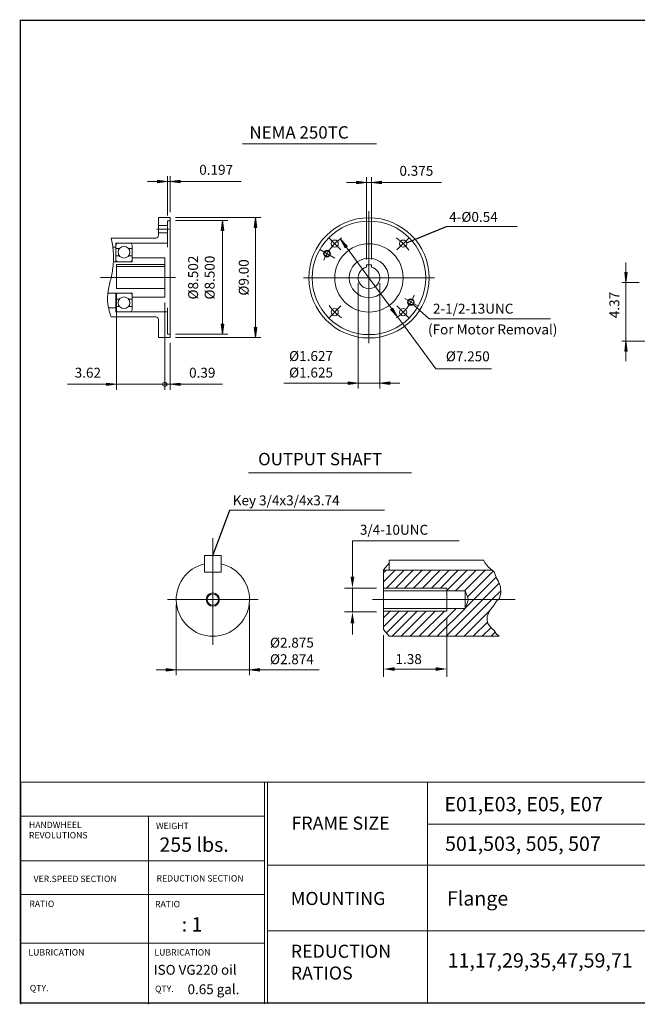
# Model space of a CAD drawing. Extents: x -49.9 to 49.9, y -36.9 to 36.9.
# Drawn here: x -49.9 to -3.7, y -36.9 to 36.9 of the extents above; entities that cross this region are included whole.
import ezdxf

# ---------------------------------------------------------------- set-up
doc = ezdxf.new("R2010")
doc.units = 0
doc.header["$MEASUREMENT"] = 0
doc.linetypes.add('CENTER', pattern=[19.4, 13, -2.1, 2.2, -2.1])
doc.layers.get('0').update_dxf_attribs({"lineweight": 0})
doc.layers.get('DEFPOINTS').update_dxf_attribs({"lineweight": 0})
doc.layers.add('1', color=7, linetype='Continuous', lineweight=0)
doc.styles.add('_TCW_TXTSTY_3', font='TIMES.TTF')
doc.styles.get("Standard").update_dxf_attribs({"font": 'ROMAND.SHX'})
doc.dimstyles.get("Standard").update_dxf_attribs({"dimtxt": 0.185806, "dimasz": 0.18, "dimexe": 0.18, "dimexo": 0.0625, "dimgap": 0.09, "dimtad": 0, "dimtih": 1, "dimtoh": 1, "dimdec": 4, "dimrnd": 1e-07, "dimzin": 0, "dimdsep": 46, "dimtxsty": 'STANDARD', "dimcen": 0.09, "dimadec": 4, "dimazin": 0, "dimtfac": 1, "dimtdec": 4, "dimtofl": 0, "dimtmove": 0, "dimatfit": 3, "dimfxl": 1, "dimtolj": 1, "dimtzin": 0, "dimarcsym": 0})

# ---------------------------------------------------------------- blocks, each defined once
blk = doc.blocks.new('*D33')
at = {"linetype": 'Continuous'}
for points in [[(-4.53, 17.171), (-4.433, 17.921), (-4.628, 17.921)], [(-4.53, 12.801), (-4.628, 12.051), (-4.433, 12.051)]]:
    blk.add_hatch(color=7, dxfattribs=at).paths.add_polyline_path(points)
at = {"color": 7, "linetype": 'Continuous'}
for p, q in [((-3.54, 17.171), (-4.83, 17.171)), ((2.896, 12.801), (-4.83, 12.801))]:
    blk.add_line(p, q, dxfattribs=at)
for points in [[(-4.53, 18.671), (-4.53, 17.921)], [(-4.53, 17.171), (-4.433, 17.921), (-4.628, 17.921), (-4.53, 17.171)], [(-4.53, 17.171), (-4.53, 14.986)], [(-4.53, 12.801), (-4.53, 14.986)], [(-4.53, 12.801), (-4.628, 12.051), (-4.433, 12.051), (-4.53, 12.801)], [(-4.53, 11.301), (-4.53, 12.051)]]:
    blk.add_lwpolyline(points, dxfattribs=at)
at = {"color": 7, "linetype": 'Continuous', "insert": (-5.4, 15.496), "char_height": 0.7432, "attachment_point": 5, "rotation": 90}
blk.add_mtext('\\A1;4.37', dxfattribs=at)
blk = doc.blocks.new('*D37')
at = {"linetype": 'Continuous'}
for points in [[(-38.843, 24.748), (-39.593, 24.846), (-39.593, 24.651)], [(-38.646, 24.748), (-37.896, 24.651), (-37.896, 24.846)]]:
    blk.add_hatch(color=7, dxfattribs=at).paths.add_polyline_path(points)
at = {"color": 7, "linetype": 'Continuous'}
for p, q in [((-38.843, 22.205), (-38.843, 25.148)), ((-38.646, 22.455), (-38.646, 25.148))]:
    blk.add_line(p, q, dxfattribs=at)
for points in [[(-40.343, 24.748), (-39.593, 24.748)], [(-38.843, 24.748), (-39.593, 24.846), (-39.593, 24.651), (-38.843, 24.748)], [(-38.843, 24.748), (-38.646, 24.748)], [(-38.646, 24.748), (-37.896, 24.651), (-37.896, 24.846), (-38.646, 24.748)], [(-33.324, 24.748), (-34.446, 24.748), (-37.896, 24.748)]]:
    blk.add_lwpolyline(points, dxfattribs=at)
at = {"color": 7, "linetype": 'Continuous', "insert": (-35.196, 25.618), "char_height": 0.7432, "attachment_point": 5}
blk.add_mtext('\\A1;0.197', dxfattribs=at)
blk = doc.blocks.new('*D38')
at = {"linetype": 'Continuous'}
for points in [[(-32.262, 22.055), (-32.359, 21.305), (-32.164, 21.305)], [(-32.262, 13.055), (-32.164, 13.805), (-32.359, 13.805)]]:
    blk.add_hatch(color=7, dxfattribs=at).paths.add_polyline_path(points)
at = {"color": 7, "linetype": 'Continuous'}
for p, q in [((-38.246, 22.055), (-31.862, 22.055)), ((-38.246, 13.055), (-31.862, 13.055))]:
    blk.add_line(p, q, dxfattribs=at)
for points in [[(-32.262, 22.055), (-32.359, 21.305), (-32.164, 21.305), (-32.262, 22.055)], [(-32.262, 21.305), (-32.262, 21.305), (-32.262, 21.305), (-32.262, 17.555)], [(-32.262, 13.805), (-32.262, 13.805), (-32.262, 13.805), (-32.262, 17.555)], [(-32.262, 13.055), (-32.164, 13.805), (-32.359, 13.805), (-32.262, 13.055)]]:
    blk.add_lwpolyline(points, dxfattribs=at)
at = {"color": 7, "linetype": 'Continuous', "insert": (-33.132, 17.559), "char_height": 0.74323, "attachment_point": 5, "rotation": 90}
blk.add_mtext('\\A1;%%C9.00', dxfattribs=at)
blk = doc.blocks.new('*D39')
at = {"linetype": 'Continuous'}
for points in [[(-23.951, 24.674), (-24.701, 24.772), (-24.701, 24.577)], [(-23.576, 24.674), (-22.826, 24.577), (-22.826, 24.772)]]:
    blk.add_hatch(color=7, dxfattribs=at).paths.add_polyline_path(points)
at = {"color": 7, "linetype": 'Continuous'}
for p, q in [((-23.951, 18.906), (-23.951, 25.074)), ((-23.576, 18.906), (-23.576, 25.074))]:
    blk.add_line(p, q, dxfattribs=at)
for points in [[(-25.451, 24.674), (-24.701, 24.674)], [(-23.951, 24.674), (-24.701, 24.772), (-24.701, 24.577), (-23.951, 24.674)], [(-23.951, 24.674), (-23.576, 24.674)], [(-23.576, 24.674), (-22.826, 24.577), (-22.826, 24.772), (-23.576, 24.674)], [(-18.342, 24.674), (-19.465, 24.674), (-22.826, 24.674)]]:
    blk.add_lwpolyline(points, dxfattribs=at)
at = {"color": 7, "linetype": 'Continuous', "insert": (-20.215, 25.544), "char_height": 0.7432, "attachment_point": 5}
blk.add_mtext('\\A1;0.375', dxfattribs=at)
blk = doc.blocks.new('*D40')
at = {"linetype": 'Continuous'}
for points in [[(-25.91, 20.449), (-25.544, 19.787), (-25.387, 19.903)], [(-21.616, 14.607), (-21.982, 15.269), (-22.139, 15.154)]]:
    blk.add_hatch(color=7, dxfattribs=at).paths.add_polyline_path(points)
at = {"color": 7, "linetype": 'Continuous'}
for points in [[(-25.91, 20.449), (-25.544, 19.787), (-25.387, 19.903), (-25.91, 20.449)], [(-25.465, 19.845), (-23.763, 17.528), (-23.763, 17.528), (-22.061, 15.211)], [(-21.616, 14.607), (-21.982, 15.269), (-22.139, 15.154), (-21.616, 14.607)], [(-21.616, 14.607), (-21.172, 14.003), (-18.753, 10.711), (-14.605, 10.711)]]:
    blk.add_lwpolyline(points, dxfattribs=at)
at = {"color": 7, "linetype": 'Continuous', "insert": (-16.367, 11.654), "char_height": 0.74323, "attachment_point": 5}
blk.add_mtext('\\A1;%%c7.250', dxfattribs=at)
blk = doc.blocks.new('Block_1')
at = {"color": 0}
for p, q in [((2.8431, 4.0364), (2.8677, 4.0609)), ((2.8431, 3.9568), (2.9471, 4.0608)), ((2.8689, 3.9031), (3.0266, 4.0608)), ((2.9485, 3.9031), (3.1061, 4.0607)), ((3.028, 3.9031), (3.1856, 4.0606)), ((3.1076, 3.9031), (3.265, 4.0605)), ((3.1871, 3.9031), (3.3445, 4.0604)), ((3.2667, 3.9031), (3.424, 4.0604)), ((3.3462, 3.9031), (3.5034, 4.0603)), ((3.4041, 3.8814), (3.5829, 4.0602)), ((3.4809, 3.8787), (3.6624, 4.0601)), ((3.5605, 3.8787), (3.7418, 4.06)), ((3.5864, 3.825), (3.813, 4.0516)), ((3.6422, 3.8013), (3.8395, 3.9986)), ((3.7218, 3.8014), (3.8657, 3.9453)), ((3.8014, 3.8014), (3.8796, 3.8796)), ((3.3982, 3.4778), (3.7218, 3.8014)), ((3.4778, 3.4778), (3.8014, 3.8014)), ((3.5648, 3.7239), (3.6422, 3.8013)), ((2.8431, 3.5591), (2.9833, 3.6993)), ((2.8431, 3.6386), (2.9038, 3.6993)), ((2.8694, 3.5058), (3.0629, 3.6993)), ((2.9209, 3.4778), (3.1424, 3.6993)), ((3.0005, 3.4778), (3.222, 3.6993)), ((3.08, 3.4778), (3.3015, 3.6993)), ((3.1596, 3.4778), (3.3811, 3.6993)), ((3.2391, 3.4778), (3.485, 3.7236)), ((3.3187, 3.4778), (3.5645, 3.7236)), ((3.4041, 3.7223), (3.4055, 3.7236)), ((3.5573, 3.4778), (3.7784, 3.6988)), ((3.6369, 3.4778), (3.7621, 3.603)), ((3.7164, 3.4778), (3.7935, 3.5549)), ((3.796, 3.4778), (3.8304, 3.5122))]:
    blk.add_line(p, q, dxfattribs=at)
blk = doc.blocks.new('*D42')
at = {"linetype": 'Continuous'}
for points in [[(-34.72, 21.813), (-34.818, 21.063), (-34.623, 21.063)], [(-34.72, 13.306), (-34.623, 14.056), (-34.818, 14.056)]]:
    blk.add_hatch(color=7, dxfattribs=at).paths.add_polyline_path(points)
at = {"color": 7, "linetype": 'Continuous'}
for p, q in [((-38.246, 21.813, 16.829), (-34.32, 21.813, 16.829)), ((-38.246, 13.306, 16.829), (-34.32, 13.306, 16.829))]:
    blk.add_line(p, q, dxfattribs=at)
at = {"color": 7, "linetype": 'Continuous', "elevation": 16.829}
for points in [[(-34.72, 21.813), (-34.818, 21.063), (-34.623, 21.063), (-34.72, 21.813)], [(-34.72, 21.063), (-34.72, 21.063), (-34.72, 21.063), (-34.72, 17.559)], [(-34.72, 14.056), (-34.72, 14.056), (-34.72, 14.056), (-34.72, 17.559)], [(-34.72, 13.306), (-34.623, 14.056), (-34.818, 14.056), (-34.72, 13.306)]]:
    blk.add_lwpolyline(points, dxfattribs=at)
at = {"color": 7, "linetype": 'Continuous', "insert": (-36.3, 17.55), "char_height": 0.74323, "attachment_point": 5, "rotation": 90}
blk.add_mtext('\\A1;%%c8.502\\P%%c8.500', dxfattribs=at)
blk = doc.blocks.new('*D43')
at = {"layer": '1', "linetype": 'Continuous'}
for points in [[(-38.184, -11.812), (-38.934, -11.715), (-38.934, -11.91)], [(-32.702, -11.812), (-31.952, -11.91), (-31.952, -11.715)]]:
    blk.add_hatch(color=7, dxfattribs=at).paths.add_polyline_path(points)
at = {"layer": '1', "color": 7, "linetype": 'Continuous'}
for p, q in [((-38.184, -6.955), (-38.184, -12.212)), ((-32.702, -6.955), (-32.702, -12.212))]:
    blk.add_line(p, q, dxfattribs=at)
for points in [[(-38.184, -11.812), (-38.934, -11.715), (-38.934, -11.91), (-38.184, -11.812)], [(-32.702, -11.812), (-31.952, -11.91), (-31.952, -11.715), (-32.702, -11.812)], [(-39.684, -11.812), (-38.934, -11.812)], [(-38.184, -11.812), (-32.702, -11.812)], [(-27.487, -11.812), (-28.777, -11.812), (-31.952, -11.812)]]:
    blk.add_lwpolyline(points, dxfattribs=at)
at = {"layer": '1', "color": 7, "linetype": 'Continuous', "insert": (-29.527, -10.403), "char_height": 0.74323, "attachment_point": 5}
blk.add_mtext('\\A1;%%c2.875\\P%%c2.874', dxfattribs=at)
blk = doc.blocks.new('*D44')
at = {"layer": '1', "linetype": 'Continuous'}
for points in [[(-24.576, 9.648), (-25.326, 9.745), (-25.326, 9.55)], [(-22.951, 9.648), (-22.201, 9.55), (-22.201, 9.745)]]:
    blk.add_hatch(color=7, dxfattribs=at).paths.add_polyline_path(points)
at = {"layer": '1', "color": 7, "linetype": 'Continuous'}
for p, q in [((-24.576, 17.128, 0.008), (-24.576, 9.248, 0.008)), ((-22.951, 17.128, 0.008), (-22.951, 9.248, 0.008))]:
    blk.add_line(p, q, dxfattribs=at)
at = {"layer": '1', "color": 7, "linetype": 'Continuous', "elevation": 0.008}
for points in [[(-30.137, 9.648), (-28.848, 9.648), (-25.326, 9.648)], [(-24.576, 9.648), (-25.326, 9.745), (-25.326, 9.55), (-24.576, 9.648)], [(-22.951, 9.648), (-24.576, 9.648)], [(-22.951, 9.648), (-22.201, 9.55), (-22.201, 9.745), (-22.951, 9.648)], [(-21.451, 9.648), (-22.201, 9.648)]]:
    blk.add_lwpolyline(points, dxfattribs=at)
at = {"layer": '1', "color": 7, "linetype": 'Continuous', "insert": (-28.098, 11.058), "char_height": 0.74323, "attachment_point": 5}
blk.add_mtext('\\A1;%%c1.627\\P%%c1.625', dxfattribs=at)
blk = doc.blocks.new('*D45')
at = {"linetype": 'Continuous'}
blk.add_hatch(color=7, dxfattribs=at).paths.add_polyline_path([(-42.662, 9.558), (-43.412, 9.655), (-43.412, 9.46)])
at = {"color": 7, "linetype": 'Continuous'}
for p, q in [((-42.662, 16.343), (-42.662, 9.158)), ((-39.04, 15.679), (-39.04, 9.158)), ((-39.04, 9.558), (-39.04, 9.558))]:
    blk.add_line(p, q, dxfattribs=at)
for points in [[(-42.662, 9.558), (-43.412, 9.655), (-43.412, 9.46), (-42.662, 9.558)], [(-46.318, 9.558), (-45.547, 9.558), (-43.412, 9.558)], [(-39.04, 9.558), (-42.662, 9.558)], [(-38.29, 9.558), (-39.04, 9.558)]]:
    blk.add_lwpolyline(points, dxfattribs=at)
at = {"color": 7, "linetype": 'Continuous', "insert": (-44.797, 10.428), "char_height": 0.7432, "attachment_point": 5}
blk.add_mtext('\\A1;3.62', dxfattribs=at)
blk = doc.blocks.new('_NONE')
at = {"color": 0, "linetype": 'ByBlock'}
blk.add_circle((0, 0), 0.25, dxfattribs=at)
blk = doc.blocks.new('*D47')
at = {"linetype": 'Continuous'}
blk.add_hatch(color=7, dxfattribs=at).paths.add_polyline_path([(-38.646, 9.558), (-37.896, 9.46), (-37.896, 9.655)])
at = {"color": 7, "linetype": 'Continuous'}
for p, q in [((-39.04, 15.679), (-39.04, 9.158)), ((-38.646, 12.655), (-38.646, 9.158)), ((-39.04, 9.558), (-39.04, 9.558))]:
    blk.add_line(p, q, dxfattribs=at)
for points in [[(-38.646, 9.558), (-37.896, 9.46), (-37.896, 9.655), (-38.646, 9.558)], [(-39.79, 9.558), (-39.04, 9.558)], [(-39.04, 9.558), (-38.646, 9.558)], [(-34.716, 9.558), (-35.486, 9.558), (-37.896, 9.558)]]:
    blk.add_lwpolyline(points, dxfattribs=at)
at = {"color": 7, "linetype": 'Continuous', "insert": (-36.236, 10.428), "char_height": 0.7432, "attachment_point": 5}
blk.add_mtext('\\A1;0.39', dxfattribs=at)

msp = doc.modelspace()

# ---------------------------------------------------------------- linework, layer by layer
for p, q in [((-33.2146, 27.5515), (-23.2003, 27.5515)), ((-49.846, -20.2208), (49.8462, -20.2208)), ((-49.8148, -20.3086), (-49.8148, -36.857)), ((-31.5891, -20.2208), (-31.5891, -36.8149)), ((-31.3438, -20.2208), (-31.3438, -36.6883)), ((-19.3879, -20.2208), (-19.3879, -36.7692)), ((-49.8148, -22.7682), (-31.5891, -22.7682)), ((-40.2648, -22.7682), (-40.2648, -36.857)), ((-19.3879, -23.3718), (3.7023, -23.3718)), ((-49.8148, -26.1083), (-31.5891, -26.1083)), ((-31.3438, -26.4456), (3.7023, -26.4456)), ((-49.8148, -28.6357), (-31.5891, -28.6357)), ((-31.3438, -31.3648), (3.7023, -31.3648)), ((-49.8148, -32.2865), (-31.5891, -32.2865))]:
    msp.add_line(p, q)
at = {"color": 7, "linetype": 'Continuous'}
for p, q in [((-23.763, 22.5333), (-23.763, 12.6345)), ((-39.5126, 22.055), (-39.5126, 20.7046)), ((-39.5126, 22.055), (-38.6465, 22.055)), ((-39.5126, 21.4497), (-38.8433, 21.4497)), ((-38.8433, 21.805), (-38.8433, 19.8188)), ((-38.8433, 21.805), (-38.6465, 21.805)), ((-38.6465, 22.055), (-38.6465, 13.0551)), ((-39.5126, 20.9103), (-38.8433, 20.9103)), ((-17.9781, 21.3696), (-12.6607, 21.3696)), ((-43.0559, 20.5078), (-39.7095, 20.5078)), ((-42.7016, 20.1141), (-38.8433, 20.1141)), ((-42.7016, 18.7361), (-42.7016, 20.1141)), ((-41.4811, 19.9763), (-41.4811, 18.7361)), ((-26.7954, 20.5605), (-25.8572, 19.6223)), ((-42.9227, 19.8188), (-42.7016, 19.8188)), ((-42.7016, 19.7165), (-42.4343, 19.7165)), ((-42.4419, 19.183), (-42.7016, 19.183)), ((-41.7484, 19.7165), (-41.4811, 19.7165)), ((-41.4811, 19.183), (-41.7409, 19.183)), ((-27.4436, 19.6531), (-26.3207, 19.0048)), ((-42.8807, 18.7361), (-41.4811, 18.7361)), ((-42.6622, 18.5331), (-39.0402, 18.5331)), ((-42.6622, 18.5331), (-42.6622, 16.7425)), ((-41.4811, 19.0314), (-39.0402, 19.0314)), ((-39.0402, 19.0314), (-39.0402, 16.0787)), ((-23.9505, 18.5062), (-23.9505, 18.3187)), ((-23.9505, 18.5062), (-23.5755, 18.5062)), ((-23.5755, 18.5062), (-23.5755, 18.3187)), ((-42.6622, 18.3675), (-39.0402, 18.3675)), ((-43.84, 17.555), (-38.2296, 17.555)), ((-28.6567, 17.5281), (-18.8693, 17.5281)), ((-43.3047, 16.3739), (-41.4811, 16.3739)), ((-42.7016, 16.3739), (-42.7016, 14.996)), ((-42.6622, 16.7425), (-39.0402, 16.7425)), ((-41.4811, 15.1338), (-41.4811, 16.3739)), ((-42.4419, 15.9271), (-42.7016, 15.9271)), ((-41.4811, 15.9271), (-41.7409, 15.9271)), ((-41.4811, 16.0787), (-39.0402, 16.0787)), ((-21.0906, 15.9852), (-20.0824, 15.4031)), ((-43.256, 15.2913), (-42.7016, 15.2913)), ((-42.7016, 15.3936), (-42.4343, 15.3936)), ((-42.7016, 14.996), (-38.8433, 14.996)), ((-41.7484, 15.3936), (-41.4811, 15.3936)), ((-38.8433, 15.2913), (-38.8433, 13.305)), ((-20.7307, 14.4958), (-21.6689, 15.434)), ((-43.0559, 14.6023), (-39.7095, 14.6023)), ((-39.5126, 14.4054), (-39.5126, 13.0551)), ((-19.2488, 14.4635), (-10.167, 14.4635)), ((-38.8433, 13.305), (-38.6465, 13.305)), ((-39.5126, 13.0551), (-38.6465, 13.0551)), ((-35.4429, -9.9416, 16.9538), (-35.4429, -1.964, 16.9538)), ((-36.0659, -3.2623, -16.9538), (-36.0659, -4.5083, -16.9538)), ((-36.0659, -3.2623, -16.9538), (-34.8199, -3.2623, -16.9538)), ((-34.8199, -3.2623, -16.9538), (-34.8199, -4.5083, -16.9538)), ((-36.0659, -4.5083, -16.9538), (-34.8199, -4.5083, -16.9538)), ((-38.8298, -6.5547, 16.9538), (-32.0561, -6.5547, 16.9538)), ((-12.8166, -6.5556, 16.9538), (-23.5057, -6.5579, 16.9538))]:
    msp.add_line(p, q, dxfattribs=at)
at = {"color": 7, "linetype": 'CENTER'}
for p, q in [((-39.6438, 21.18), (-38.7106, 21.18)), ((-20.7307, 20.5605), (-21.6689, 19.6223)), ((-26.7954, 14.4958), (-25.8572, 15.434))]:
    msp.add_line(p, q, dxfattribs=at)
at = {"color": 7}
for p, q in [((-32.7853, 2.9237), (-20.5867, 2.9237)), ((-34.1861, 0.1261, 16.9538), (-22.6093, 0.1261, 16.9538)), ((-22.2559, -3.602, 16.9538), (-22.2567, -4.3586, 16.9538)), ((-22.2559, -3.602, 16.9538), (-15.2004, -3.602, 16.9538)), ((-22.2559, -3.8195, 16.9538), (-22.2559, -3.602, 16.9538)), ((-15.0587, -3.8346, 16.9538), (-15.2004, -3.602, 16.9538)), ((-22.2559, -3.8195, 16.9538), (-22.6779, -4.3232, 16.9538)), ((-22.6779, -4.3232, 16.9538), (-22.6779, -8.7922, 16.9538)), ((-14.5511, -4.3663, 16.9538), (-22.6779, -4.3582, 16.9538)), ((-15.0587, -3.8346, 16.9538), (-14.823, -4.1398, 16.9538)), ((-14.823, -4.1398, 16.9538), (-14.403, -4.4895, 16.9538)), ((-14.403, -4.4895, 16.9538), (-14.2105, -4.9616, 16.9538)), ((-14.2105, -4.9616, 16.9538), (-14.0705, -5.2064, 16.9538)), ((-22.6779, -5.6948, 16.9538), (-17.9279, -5.6948, 16.9538)), ((-17.9279, -5.6948, 16.9538), (-17.9277, -6.5567, 16.9538)), ((-14.0705, -5.2064, 16.9538), (-13.9131, -5.6086, 16.9538)), ((-13.9131, -5.6086, 16.9538), (-13.8956, -6.0457, 16.9538)), ((-22.6779, -5.9014, 16.9538), (-16.5679, -5.9014, 16.9538)), ((-17.9279, -7.4206, 16.9538), (-17.9277, -6.5587, 16.9538)), ((-16.3035, -6.5564, 16.9538), (-16.5679, -5.9014, 16.9538)), ((-16.5679, -5.9014, 16.9538), (-16.5678, -6.5564, 16.9538)), ((-16.5679, -7.214, 16.9538), (-16.5678, -6.559, 16.9538)), ((-16.3035, -6.5591, 16.9538), (-16.5679, -7.214, 16.9538)), ((-14.0005, -6.4828, 16.9538), (-14.228, -6.6751, 16.9538)), ((-13.8956, -6.0457, 16.9538), (-14.0005, -6.4828, 16.9538)), ((-22.6779, -7.214, 16.9538), (-16.5679, -7.214, 16.9538)), ((-14.438, -7.0248, 16.9538), (-14.753, -7.4095, 16.9538)), ((-14.228, -6.6751, 16.9538), (-14.438, -7.0248, 16.9538)), ((-22.6779, -7.4206, 16.9538), (-17.9279, -7.4206, 16.9538)), ((-14.9105, -7.8116, 16.9538), (-14.928, -8.0914, 16.9538)), ((-14.928, -8.0914, 16.9538), (-14.8755, -8.3362, 16.9538)), ((-14.753, -7.4095, 16.9538), (-14.9105, -7.8116, 16.9538)), ((-22.2559, -9.2959, 16.9538), (-22.6779, -8.7922, 16.9538)), ((-14.8755, -8.3362, 16.9538), (-14.753, -8.511, 16.9538)), ((-14.753, -8.511, 16.9538), (-14.543, -8.7383, 16.9538)), ((-14.543, -8.7383, 16.9538), (-14.403, -8.8782, 16.9538)), ((-14.0281, -9.2959, 16.9538), (-22.2559, -9.2959, 16.9538)), ((-14.403, -8.8782, 16.9538), (-14.228, -9.1405, 16.9538)), ((-14.228, -9.1405, 16.9538), (-14.0281, -9.2959, 16.9538))]:
    msp.add_line(p, q, dxfattribs=at)
at = {"color": 7, "linetype": 'ByBlock'}
for p, q in [((-24.9985, -4.8481, 16.9538), (-24.9985, -2.1586, 16.9538)), ((-24.9985, -2.1586, 16.9538), (-17.0086, -2.1586, 16.9538)), ((-23.2071, -5.6948, 16.9538), (-25.5912, -5.6948, 16.9538)), ((-24.9985, -7.4851, 16.9538), (-24.9985, -5.6948, 16.9538)), ((-23.2071, -7.4851, 16.9538), (-25.5912, -7.4851, 16.9538)), ((-17.9279, -7.9498, 16.9538), (-17.9279, -12.3479, 16.9538)), ((-24.9985, -8.3318, 16.9538), (-24.9985, -9.1785, 16.9538)), ((-22.6779, -9.2117, 16.9538), (-22.6779, -12.3479, 16.9538)), ((-21.8312, -11.7552, 16.9538), (-18.7746, -11.7552, 16.9538))]:
    msp.add_line(p, q, dxfattribs=at)
at = {"const_width": 0.1}
msp.add_lwpolyline([(-49.846, 36.807), (49.846, 36.807), (49.846, -36.7692), (-49.846, -36.7692)], close=True, dxfattribs=at)
at = {"color": 7, "linetype": 'Continuous'}
msp.add_lwpolyline([(-43.0559, 20.5078, -0.0404587), (-42.8902, 19.5232, -0.045648), (-42.8971, 18.525, -0.0316145), (-43.0594, 17.5394, 0.01308), (-43.2766, 16.5639, 0.0791701), (-43.3027, 15.5688, 0.0561953), (-43.0559, 14.6023)], format="xyb", dxfattribs=at)
for centre, radius in [((-23.763, 17.5281), 4.5), ((-23.763, 17.5281), 4.25), ((-26.3263, 20.0914), 0.2697), ((-23.763, 17.5281), 2.5591), ((-21.1998, 20.0914), 0.2697), ((-42.0914, 19.4448), 0.4375), ((-23.763, 17.5281), 1.4764), ((-42.0914, 15.6653), 0.4375), ((-26.3263, 14.9649), 0.2697), ((-21.1998, 14.9649), 0.2697), ((-35.4429, -6.5547, -16.9538), 0.4984), ((-35.4429, -6.5547, -16.9538), 0.4238)]:
    msp.add_circle(centre, radius, dxfattribs=at)
at = {"color": 7, "linetype": 'Continuous', "lineweight": 0}
for centre, radius in [((-26.9024, 19.3406), 0.25), ((-20.6237, 15.7156), 0.25), ((-39.0402, 9.5578, 0.0078), 0.1618)]:
    msp.add_circle(centre, radius, dxfattribs=at)
at = {"color": 7, "linetype": 'Continuous', "lineweight": 25}
for centre in [(-26.9024, 19.3406), (-20.6237, 15.7156)]:
    msp.add_circle(centre, 0.215, dxfattribs=at)
at = {"color": 7, "linetype": 'Continuous'}
for centre, radius, start, end in [((-39.7095, 20.7046), 0.1969, -90, 0), ((-42.5638, 19.9763), 0.1378, 89.999982, 180.000022), ((-41.6189, 19.9763), 0.1378, 0, 89.999982), ((-42.5638, 18.8739), 0.1378, -179.999978, -89.999948), ((-41.6189, 18.8739), 0.1378, -89.999982, 0), ((-23.763, 17.5281), 0.8125, 103.34236, 436.657624), ((-42.5638, 16.2361), 0.1378, 89.999948, 179.999978), ((-41.6189, 16.2361), 0.1378, 0, 89.999982), ((-42.5638, 15.1338), 0.1378, 179.999978, 270.000032), ((-41.6189, 15.1338), 0.1378, -89.999982, 0), ((-39.7095, 14.4054), 0.1969, 0, 90.000003), ((-35.4429, -6.5547, -16.9538), 2.7412, 103.136567, 436.863431)]:
    msp.add_arc(centre, radius, start, end, dxfattribs=at)
at = {"color": 7, "linetype": 'Continuous', "lineweight": 0}
for start, end in [(124.400271, 158.554236), (-55.437217, -20.882841)]:
    msp.add_arc((-23.763, 17.5281), 3.625, start, end, dxfattribs=at)
at = {"color": 7, "linetype": 'CENTER'}
for start, end in [(34.841533, 55.888405), (-145.158472, -124.1116)]:
    msp.add_arc((-23.763, 17.5281), 3.625, start, end, dxfattribs=at)
at = {"color": 7, "linetype": 'ByBlock'}
for points in [[(-25.1396, -4.8481, 16.9538), (-24.8574, -4.8481, 16.9538), (-24.9985, -5.6948, 16.9538)], [(-25.1396, -8.3318, 16.9538), (-24.8574, -8.3318, 16.9538), (-24.9985, -7.4851, 16.9538)], [(-21.8312, -11.6141, 16.9538), (-21.8312, -11.8963, 16.9538), (-22.6779, -11.7552, 16.9538)], [(-18.7746, -11.6141, 16.9538), (-18.7746, -11.8963, 16.9538), (-17.9279, -11.7552, 16.9538)]]:
    msp.add_solid(points, dxfattribs=at)
at = {"layer": 'DEFPOINTS', "color": 7, "linetype": 'Continuous'}
for p in [(-38.6465, 21.805), (-24.5755, 17.5281), (-22.9505, 17.5281), (-42.6622, 16.7293), (-39.0402, 16.0787), (-39.0402, 16.0787), (-38.6465, 13.305), (-38.6465, 13.0551), (-33.8588, -4.3177, 16.9538), (-24.9985, -5.6948, 16.9538), (-22.6779, -5.6948, 16.9538), (-22.6779, -7.4851, 16.9538), (-17.9279, -7.4206, 16.9538), (-17.9111, -8.0057, 16.9538), (-37.0271, -8.7918, 16.9538), (-22.6779, -8.6825, 16.9538), (-17.9279, -11.7552, 16.9538)]:
    msp.add_point(p, dxfattribs=at)

# ---------------------------------------------------------------- block references
at = {"color": 7, "xscale": 8.4671167, "yscale": 8.4671167, "zscale": 8.4671167}
msp.add_blockref('Block_1', (-46.7508, -38.7426, 16.9538), dxfattribs=at)

# ---------------------------------------------------------------- texts
at = {"linetype": 'Continuous'}
for s, height, p in [('NEMA 250TC', 0.92903, (-32.708, 27.9519)), ('E01,E03, E05, E07', 1.075293, (-18.1189, -22.4112)), ('255 lbs.', 1.07529, (-39.4422, -25.4401)), ('501,503, 505, 507', 1.075293, (-18.0688, -25.369)), ('Flange', 1.07529, (-17.929, -29.4679)), ('   : 1', 1.07529, (-38.7596, -31.4099)), ('ISO VG220 oil', 0.737466, (-39.8711, -34.6442)), ('0.65 gal.', 0.73747, (-37.3357, -36.0992))]:
    msp.add_text(s, height=height, dxfattribs=at).set_placement(p)
at = {"color": 7, "linetype": 'Continuous'}
for s, height, p in [('4-Ø0.54', 0.74323, (-17.7626, 21.7207)), ('2-1/2-13UNC', 0.743226, (-18.9776, 14.8502)), ('OUTPUT SHAFT', 0.929032, (-32.0564, 3.4967)), ('Key 3/4x3/4x3.74', 0.743226, (-33.9571, 0.4984, 16.9538)), ('3/4-10UNC', 0.74323, (-24.4432, -1.7023, 16.9538)), ('1.38', 0.74323, (-21.7764, -11.3827, 16.9538))]:
    msp.add_text(s, height=height, dxfattribs=at).set_placement(p)
at = {"linetype": 'Continuous', "style": '_TCW_TXTSTY_3'}
for s, height, p in [('FRAME SIZE', 0.97831, (-29.5587, -23.7851)), ('HANDWHEEL', 0.47608, (-49.2054, -23.6654)), ('WEIGHT', 0.47608, (-39.6987, -23.7423)), ('REVOLUTIONS', 0.476081, (-49.2054, -24.4362)), ('VER.SPEED SECTION', 0.476081, (-48.859, -27.7041)), ('REDUCTION SECTION', 0.476081, (-39.6602, -27.6657)), ('MOUNTING', 0.97831, (-29.6074, -29.4228)), ('RATIO', 0.47608, (-49.1735, -29.5761)), ('RATIO', 0.47608, (-39.7709, -29.5889)), ('LUBRICATION', 0.476081, (-49.2439, -33.2045)), ('LUBRICATION', 0.476081, (-39.8141, -33.2045)), ('QTY.', 0.47608, (-49.1409, -35.8773)), ('QTY.', 0.47608, (-39.7709, -35.9354))]:
    msp.add_text(s, height=height, dxfattribs=at).set_placement(p)
at = {"insert": (-29.6156, -32.3962), "char_height": 0.97831, "width": 4.586186, "attachment_point": 1, "style": '_TCW_TXTSTY_3'}
msp.add_mtext('REDUCTION\\PRATIOS', dxfattribs=at)
at = {"color": 7, "insert": (-17.8774, -33.0347), "char_height": 1.075237, "width": 10.685162, "attachment_point": 1}
msp.add_mtext('11,17,29,35,47,59,71', dxfattribs=at)
at = {"layer": '1', "color": 7, "linetype": 'Continuous'}
msp.add_text('(For Motor Removal)', height=0.743226, dxfattribs=at).set_placement((-19.3442, 13.2954))

# ---------------------------------------------------------------- dimensions: what is measured, and where the dimension line sits
at = {"color": 7, "linetype": 'Continuous'}
dim = msp.add_linear_dim(base=(-38.6465, 24.7485), p1=(-38.8433, 21.805), p2=(-38.6465, 22.055), text='0.197', dimstyle='STANDARD', override={"dimtxt": 0.743226, "dimasz": 0.75, "dimexe": 0.4, "dimexo": 0.4, "dimgap": 0.27, "dimtad": 1, "dimtih": 0, "dimtoh": 0, "dimdec": 1, "dimclrd": 7, "dimclre": 7, "dimclrt": 7, "dimadec": 1, "dimtdec": 1, "dimtofl": 1}, dxfattribs=at)
dim.commit()
dim.dimension.update_dxf_attribs({"geometry": '*D37', "text_midpoint": (-35.1962, 25.6185), "dimtype": 128})
for base, p1, p2, angle, text, override, picture, middle, dimtype in [((-23.5755, 24.6745), (-23.9505, 18.5062), (-23.5755, 18.5062), 0, '0.375', {"dimtxt": 0.743226, "dimasz": 0.75, "dimexe": 0.4, "dimexo": 0.4, "dimgap": 0.27, "dimtad": 1, "dimtih": 0, "dimtoh": 0, "dimdec": 1, "dimclrd": 7, "dimclre": 7, "dimclrt": 7, "dimadec": 1, "dimtdec": 1, "dimtofl": 1}, '*D39', (-20.2146, 25.5445), 129), ((-32.2619, 13.0551), (-38.6465, 22.055), (-38.6465, 13.0551), 90, '%%C<>0', {"dimtxt": 0.743226, "dimasz": 0.75, "dimexe": 0.4, "dimexo": 0.4, "dimgap": 0.27, "dimtad": 1, "dimtih": 0, "dimtoh": 0, "dimdec": 1, "dimclrd": 7, "dimclre": 7, "dimclrt": 7, "dimadec": 1, "dimtdec": 1, "dimtix": 1, "dimtofl": 1}, '*D38', (-33.1319, 17.5592), 128), ((-34.7202, 21.8126, 16.8288), (-38.6464, 13.3061, 16.8288), (-38.6464, 21.8126, 16.8288), 90, '%%c8.502^M^J%%c8.500', {"dimtxt": 0.743226, "dimasz": 0.75, "dimexe": 0.4, "dimexo": 0.4, "dimgap": 0.27, "dimtad": 1, "dimtih": 0, "dimtoh": 0, "dimdec": 2, "dimclrd": 7, "dimclre": 7, "dimclrt": 7, "dimadec": 2, "dimtdec": 2, "dimtofl": 1}, '*D42', (-36.3, 17.55), 129)]:
    dim = msp.add_linear_dim(base=base, p1=p1, p2=p2, angle=angle, text=text, dimstyle='STANDARD', override=override, dxfattribs=at)
    dim.commit()
    dim.dimension.update_dxf_attribs({"geometry": picture, "text_midpoint": middle, "dimtype": dimtype})
dim = msp.add_diameter_dim_2p(p1=(-25.90958, 20.44926), p2=(-21.61649, 14.60703), text='<>50', dimstyle='STANDARD', override={"dimtxt": 0.743226, "dimasz": 0.75, "dimexe": 0.4, "dimexo": 0.4, "dimgap": 0.27, "dimtad": 1, "dimdec": 1, "dimclrd": 7, "dimclre": 7, "dimclrt": 7, "dimadec": 1, "dimtdec": 1, "dimtofl": 1}, dxfattribs=at)
dim.commit()
dim.dimension.update_dxf_attribs({"geometry": '*D40', "text_midpoint": (-16.36741, 11.65406), "dimtype": 131})
dim = msp.add_linear_dim(base=(-4.5301, 17.1714), p1=(3.1961, 12.8014), p2=(-3.2404, 17.1714), angle=90, dimstyle='STANDARD', override={"dimtxt": 0.743226, "dimasz": 0.75, "dimexe": 0.3, "dimexo": 0.3, "dimgap": 0.27, "dimtad": 1, "dimtih": 0, "dimtoh": 0, "dimdec": 2, "dimclrd": 7, "dimclre": 7, "dimclrt": 7, "dimadec": 2, "dimtdec": 2, "dimtix": 1, "dimtofl": 1}, dxfattribs=at)
dim.commit()
dim.dimension.update_dxf_attribs({"geometry": '*D33', "text_midpoint": (-5.4001, 15.4955), "dimtype": 128})
for base, p2, picture, middle in [((-42.6622, 9.5578, 0.0078), (-42.6622, 16.7425, 0.0078), '*D45', (-44.7974, 10.4278, 0.0078)), ((-38.6465, 9.5578, 0.0078), (-38.6465, 13.0551, 0.0078), '*D47', (-36.2364, 10.4278, 0.0078))]:
    dim = msp.add_linear_dim(base=base, p1=(-39.0402, 16.0787, 0.0078), p2=p2, dimstyle='STANDARD', override={"dimtxt": 0.743226, "dimasz": 0.75, "dimexe": 0.4, "dimexo": 0.4, "dimgap": 0.27, "dimtad": 1, "dimtih": 0, "dimtoh": 0, "dimdec": 2, "dimblk1": 'NONE', "dimsah": 1, "dimclrd": 7, "dimclre": 7, "dimclrt": 7, "dimadec": 2, "dimtdec": 2, "dimtofl": 1}, dxfattribs=at)
    dim.commit()
    dim.dimension.update_dxf_attribs({"geometry": picture, "text_midpoint": middle, "dimtype": 128})
at = {"layer": '1', "color": 7, "linetype": 'Continuous'}
for base, p1, p2, text, picture, middle in [((-22.9505, 9.648, 0.0078), (-24.5755, 17.5281, 0.0078), (-22.9505, 17.5281, 0.0078), '%%c1.627^M^J%%c<>', '*D44', (-28.0981, 11.0578, 0.0078)), ((-32.7017, -11.8124), (-38.1841, -6.5547), (-32.7017, -6.5547), '%%c2.875^M^J%%c2.874', '*D43', (-29.5266, -10.4026))]:
    dim = msp.add_linear_dim(base=base, p1=p1, p2=p2, angle=0, text=text, dimstyle='STANDARD', override={"dimtxt": 0.743226, "dimasz": 0.75, "dimexe": 0.4, "dimexo": 0.4, "dimgap": 0.1, "dimtad": 1, "dimtih": 0, "dimtoh": 0, "dimdec": 3, "dimclrd": 7, "dimclre": 7, "dimclrt": 7, "dimadec": 3, "dimtdec": 2, "dimtofl": 1}, dxfattribs=at)
    dim.commit()
    dim.dimension.update_dxf_attribs({"geometry": picture, "text_midpoint": middle, "dimtype": 129})

# ---------------------------------------------------------------- leaders
at = {"color": 7, "linetype": 'Continuous'}
for points in [[(-20.9431, 20.1587), (-17.9532, 21.3739)], [(-20.4515, 15.5353), (-19.2475, 14.4626)], [(-35.441, -3.2603, 16.9538), (-34.1783, 0.1324, 16.9538)]]:
    msp.add_leader(points, dimstyle='STANDARD', dxfattribs=at)

doc.saveas('drawing.dxf')
